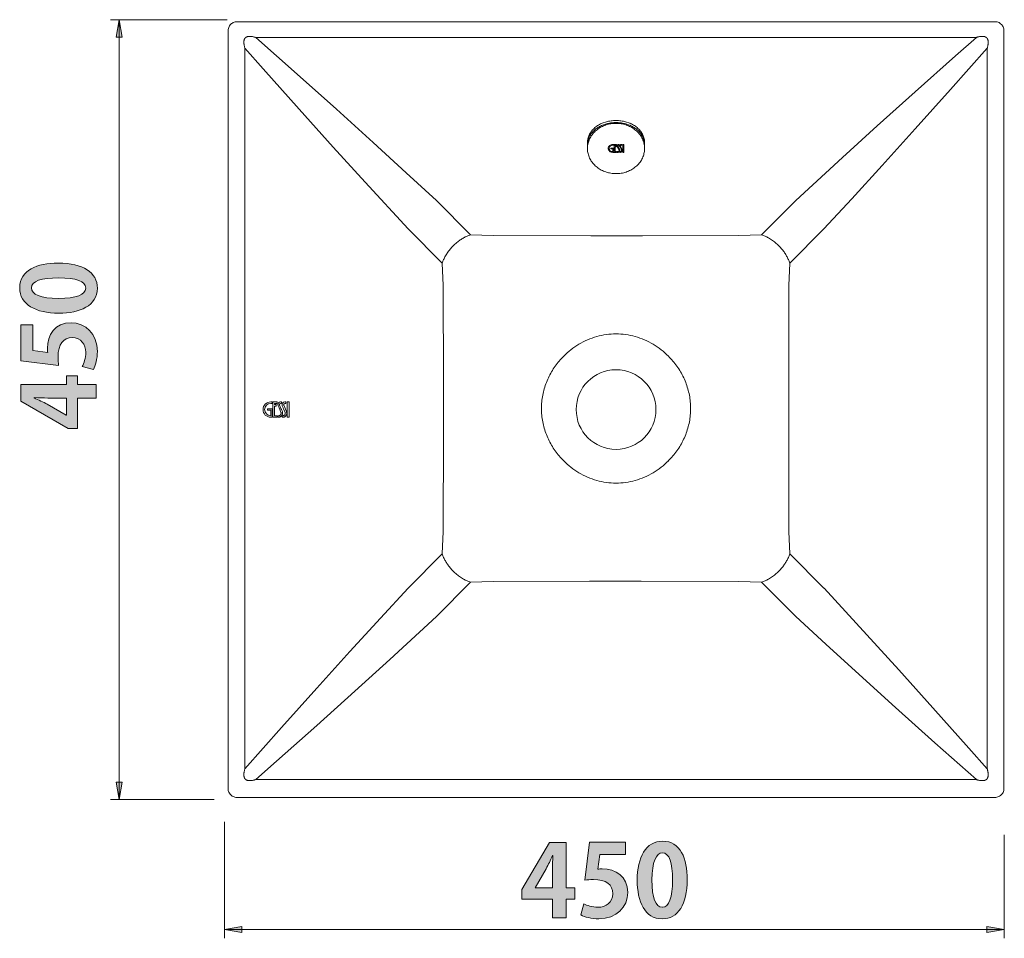
# Model space of a CAD drawing. Units: inches. Extents: x 4.6 to 53.8, y 7.8 to 60.3.
# Drawn here: x 5.6 to 30, y 7.8 to 30.6 of the extents above; entities that cross this region are included whole.
import ezdxf

# ---------------------------------------------------------------- set-up
doc = ezdxf.new("R2010")
doc.units = ezdxf.units.IN
doc.header["$MEASUREMENT"] = 0
doc.layers.add('レイヤー 1', color=7, linetype='Continuous')

# ---------------------------------------------------------------- blocks, each defined once
blk = doc.blocks.new('block 6')
at = {"layer": 'レイヤー 1'}
h = blk.add_hatch(color=7, dxfattribs=at)
h.dxf.hatch_style = 2
edge = h.paths.add_edge_path()
edge.add_spline(control_points=[(6.585, 23.281), (6.017, 23.281), (5.616, 23.491), (5.616, 23.911), (5.616, 24.351), (6.051, 24.522), (6.57, 24.522), (7.188, 24.522), (7.541, 24.292), (7.541, 23.899), (7.541, 23.464), (7.106, 23.281), (6.585, 23.281)], knot_values=[0, 0, 0, 0, 1, 1, 1, 2, 2, 2, 3, 3, 3, 4, 4, 4, 4], degree=3, periodic=1)
edge = h.paths.add_edge_path()
edge.add_spline(control_points=[(7.252, 23.904), (7.252, 24.072), (7.015, 24.156), (6.578, 24.156), (6.155, 24.156), (5.905, 24.08), (5.905, 23.906), (5.905, 23.748), (6.133, 23.647), (6.578, 23.647), (7.02, 23.647), (7.252, 23.738), (7.252, 23.901), (7.252, 23.901), (7.252, 23.904), (7.252, 23.904)], knot_values=[0, 0, 0, 0, 1, 1, 1, 2, 2, 2, 3, 3, 3, 4, 4, 4, 5, 5, 5, 5], degree=3, periodic=1)
h = blk.add_hatch(color=7, dxfattribs=at)
h.dxf.hatch_style = 2
edge = h.paths.add_edge_path()
edge.add_spline(control_points=[(5.644, 22.993), (5.644, 22.993), (5.945, 22.993), (5.945, 22.993), (5.945, 22.993), (5.945, 22.358), (5.945, 22.358), (5.945, 22.358), (6.311, 22.309), (6.311, 22.309), (6.306, 22.343), (6.303, 22.373), (6.303, 22.412), (6.303, 22.739), (6.486, 23.045), (6.889, 23.045), (7.247, 23.045), (7.541, 22.771), (7.541, 22.331), (7.541, 22.145), (7.494, 21.978), (7.445, 21.886), (7.445, 21.886), (7.168, 21.958), (7.168, 21.958), (7.207, 22.032), (7.255, 22.168), (7.255, 22.311), (7.255, 22.501), (7.133, 22.677), (6.918, 22.677), (6.694, 22.677), (6.568, 22.511), (6.568, 22.195), (6.568, 22.111), (6.573, 22.047), (6.58, 21.985), (6.58, 21.985), (5.644, 22.099), (5.644, 22.099), (5.644, 22.099), (5.644, 22.993), (5.644, 22.993)], knot_values=[0, 0, 0, 0, 1, 1, 1, 2, 2, 2, 3, 3, 3, 4, 4, 4, 5, 5, 5, 6, 6, 6, 7, 7, 7, 8, 8, 8, 9, 9, 9, 10, 10, 10, 11, 11, 11, 12, 12, 12, 13, 13, 13, 14, 14, 14, 14], degree=3, periodic=1)
h = blk.add_hatch(color=7, dxfattribs=at)
h.dxf.hatch_style = 2
h.paths.add_polyline_path([(7.514, 21.516), (7.514, 21.178), (7.052, 21.178), (7.052, 20.424), (6.815, 20.424), (5.646, 21.104), (5.646, 21.516), (6.775, 21.516), (6.775, 21.731), (7.052, 21.731), (7.052, 21.516)])
edge = h.paths.add_edge_path()
edge.add_spline(control_points=[(6.775, 20.75), (6.775, 20.75), (6.775, 21.178), (6.775, 21.178), (6.775, 21.178), (6.311, 21.178), (6.311, 21.178), (6.202, 21.178), (6.083, 21.185), (5.972, 21.193), (5.972, 21.193), (5.972, 21.183), (5.972, 21.183), (6.091, 21.126), (6.194, 21.081), (6.301, 21.025), (6.301, 21.025), (6.77, 20.75), (6.77, 20.75), (6.77, 20.75), (6.775, 20.75), (6.775, 20.75)], knot_values=[0, 0, 0, 0, 1, 1, 1, 2, 2, 2, 3, 3, 3, 4, 4, 4, 5, 5, 5, 6, 6, 6, 7, 7, 7, 7], degree=3, periodic=1)
at = {"layer": 'レイヤー 1', "lineweight": 0}
blk.add_lwpolyline([(7.514, 21.516), (7.514, 21.178), (7.052, 21.178), (7.052, 20.424), (6.815, 20.424), (5.646, 21.104), (5.646, 21.516), (6.775, 21.516), (6.775, 21.731), (7.052, 21.731), (7.052, 21.516), (7.514, 21.516)], dxfattribs=at)
for points, knots in [([(6.585, 23.281), (6.017, 23.281), (5.616, 23.491), (5.616, 23.911), (5.616, 24.351), (6.051, 24.522), (6.57, 24.522), (7.188, 24.522), (7.541, 24.292), (7.541, 23.899), (7.541, 23.464), (7.106, 23.281), (6.585, 23.281)], [0, 0, 0, 0, 1, 1, 1, 2, 2, 2, 3, 3, 3, 4, 4, 4, 4]), ([(7.252, 23.904), (7.252, 24.072), (7.015, 24.156), (6.578, 24.156), (6.155, 24.156), (5.905, 24.08), (5.905, 23.906), (5.905, 23.748), (6.133, 23.647), (6.578, 23.647), (7.02, 23.647), (7.252, 23.738), (7.252, 23.901), (7.252, 23.901), (7.252, 23.904), (7.252, 23.904)], [0, 0, 0, 0, 1, 1, 1, 2, 2, 2, 3, 3, 3, 4, 4, 4, 5, 5, 5, 5]), ([(5.644, 22.993), (5.644, 22.993), (5.945, 22.993), (5.945, 22.993), (5.945, 22.993), (5.945, 22.358), (5.945, 22.358), (5.945, 22.358), (6.311, 22.309), (6.311, 22.309), (6.306, 22.343), (6.303, 22.373), (6.303, 22.412), (6.303, 22.739), (6.486, 23.045), (6.889, 23.045), (7.247, 23.045), (7.541, 22.771), (7.541, 22.331), (7.541, 22.145), (7.494, 21.978), (7.445, 21.886), (7.445, 21.886), (7.168, 21.958), (7.168, 21.958), (7.207, 22.032), (7.255, 22.168), (7.255, 22.311), (7.255, 22.501), (7.133, 22.677), (6.918, 22.677), (6.694, 22.677), (6.568, 22.511), (6.568, 22.195), (6.568, 22.111), (6.573, 22.047), (6.58, 21.985), (6.58, 21.985), (5.644, 22.099), (5.644, 22.099), (5.644, 22.099), (5.644, 22.993), (5.644, 22.993)], [0, 0, 0, 0, 1, 1, 1, 2, 2, 2, 3, 3, 3, 4, 4, 4, 5, 5, 5, 6, 6, 6, 7, 7, 7, 8, 8, 8, 9, 9, 9, 10, 10, 10, 11, 11, 11, 12, 12, 12, 13, 13, 13, 14, 14, 14, 14]), ([(6.775, 20.75), (6.775, 20.75), (6.775, 21.178), (6.775, 21.178), (6.775, 21.178), (6.311, 21.178), (6.311, 21.178), (6.202, 21.178), (6.083, 21.185), (5.972, 21.193), (5.972, 21.193), (5.972, 21.183), (5.972, 21.183), (6.091, 21.126), (6.194, 21.081), (6.301, 21.025), (6.301, 21.025), (6.77, 20.75), (6.77, 20.75), (6.77, 20.75), (6.775, 20.75), (6.775, 20.75)], [0, 0, 0, 0, 1, 1, 1, 2, 2, 2, 3, 3, 3, 4, 4, 4, 5, 5, 5, 6, 6, 6, 7, 7, 7, 7])]:
    blk.add_open_spline(points, degree=3, knots=knots, dxfattribs=at)
blk = doc.blocks.new('block 7')
at = {"layer": 'レイヤー 1'}
h = blk.add_hatch(color=7, dxfattribs=at)
h.dxf.hatch_style = 2
h.paths.add_polyline_path([(19.154, 8.299), (18.815, 8.299), (18.815, 8.761), (18.061, 8.761), (18.061, 8.998), (18.741, 10.167), (19.154, 10.167), (19.154, 9.038), (19.369, 9.038), (19.369, 8.761), (19.154, 8.761)])
edge = h.paths.add_edge_path()
edge.add_spline(control_points=[(18.387, 9.038), (18.387, 9.038), (18.815, 9.038), (18.815, 9.038), (18.815, 9.038), (18.815, 9.502), (18.815, 9.502), (18.815, 9.611), (18.822, 9.729), (18.83, 9.841), (18.83, 9.841), (18.82, 9.841), (18.82, 9.841), (18.763, 9.722), (18.718, 9.618), (18.662, 9.512), (18.662, 9.512), (18.387, 9.042), (18.387, 9.042), (18.387, 9.042), (18.387, 9.038), (18.387, 9.038)], knot_values=[0, 0, 0, 0, 1, 1, 1, 2, 2, 2, 3, 3, 3, 4, 4, 4, 5, 5, 5, 6, 6, 6, 7, 7, 7, 7], degree=3, periodic=1)
h = blk.add_hatch(color=7, dxfattribs=at)
h.dxf.hatch_style = 2
edge = h.paths.add_edge_path()
edge.add_spline(control_points=[(20.63, 10.169), (20.63, 10.169), (20.63, 9.868), (20.63, 9.868), (20.63, 9.868), (19.995, 9.868), (19.995, 9.868), (19.995, 9.868), (19.946, 9.502), (19.946, 9.502), (19.98, 9.507), (20.01, 9.51), (20.05, 9.51), (20.376, 9.51), (20.682, 9.327), (20.682, 8.924), (20.682, 8.566), (20.408, 8.272), (19.968, 8.272), (19.783, 8.272), (19.615, 8.319), (19.523, 8.368), (19.523, 8.368), (19.595, 8.644), (19.595, 8.644), (19.669, 8.605), (19.805, 8.558), (19.948, 8.558), (20.138, 8.558), (20.314, 8.679), (20.314, 8.894), (20.314, 9.119), (20.148, 9.245), (19.832, 9.245), (19.748, 9.245), (19.684, 9.24), (19.622, 9.233), (19.622, 9.233), (19.736, 10.169), (19.736, 10.169), (19.736, 10.169), (20.63, 10.169), (20.63, 10.169)], knot_values=[0, 0, 0, 0, 1, 1, 1, 2, 2, 2, 3, 3, 3, 4, 4, 4, 5, 5, 5, 6, 6, 6, 7, 7, 7, 8, 8, 8, 9, 9, 9, 10, 10, 10, 11, 11, 11, 12, 12, 12, 13, 13, 13, 14, 14, 14, 14], degree=3, periodic=1)
h = blk.add_hatch(color=7, dxfattribs=at)
h.dxf.hatch_style = 2
edge = h.paths.add_edge_path()
edge.add_spline(control_points=[(20.918, 9.228), (20.918, 9.796), (21.129, 10.196), (21.549, 10.196), (21.988, 10.196), (22.159, 9.761), (22.159, 9.243), (22.159, 8.625), (21.929, 8.272), (21.536, 8.272), (21.101, 8.272), (20.918, 8.706), (20.918, 9.228)], knot_values=[0, 0, 0, 0, 1, 1, 1, 2, 2, 2, 3, 3, 3, 4, 4, 4, 4], degree=3, periodic=1)
edge = h.paths.add_edge_path()
edge.add_spline(control_points=[(21.541, 8.56), (21.709, 8.56), (21.793, 8.798), (21.793, 9.235), (21.793, 9.658), (21.717, 9.907), (21.543, 9.907), (21.386, 9.907), (21.284, 9.68), (21.284, 9.235), (21.284, 8.793), (21.376, 8.56), (21.539, 8.56), (21.539, 8.56), (21.541, 8.56), (21.541, 8.56)], knot_values=[0, 0, 0, 0, 1, 1, 1, 2, 2, 2, 3, 3, 3, 4, 4, 4, 5, 5, 5, 5], degree=3, periodic=1)
at = {"layer": 'レイヤー 1', "lineweight": 0}
blk.add_lwpolyline([(19.154, 8.299), (18.815, 8.299), (18.815, 8.761), (18.061, 8.761), (18.061, 8.998), (18.741, 10.167), (19.154, 10.167), (19.154, 9.038), (19.369, 9.038), (19.369, 8.761), (19.154, 8.761), (19.154, 8.299)], dxfattribs=at)
for points, knots in [([(20.63, 10.169), (20.63, 10.169), (20.63, 9.868), (20.63, 9.868), (20.63, 9.868), (19.995, 9.868), (19.995, 9.868), (19.995, 9.868), (19.946, 9.502), (19.946, 9.502), (19.98, 9.507), (20.01, 9.51), (20.05, 9.51), (20.376, 9.51), (20.682, 9.327), (20.682, 8.924), (20.682, 8.566), (20.408, 8.272), (19.968, 8.272), (19.783, 8.272), (19.615, 8.319), (19.523, 8.368), (19.523, 8.368), (19.595, 8.644), (19.595, 8.644), (19.669, 8.605), (19.805, 8.558), (19.948, 8.558), (20.138, 8.558), (20.314, 8.679), (20.314, 8.894), (20.314, 9.119), (20.148, 9.245), (19.832, 9.245), (19.748, 9.245), (19.684, 9.24), (19.622, 9.233), (19.622, 9.233), (19.736, 10.169), (19.736, 10.169), (19.736, 10.169), (20.63, 10.169), (20.63, 10.169)], [0, 0, 0, 0, 1, 1, 1, 2, 2, 2, 3, 3, 3, 4, 4, 4, 5, 5, 5, 6, 6, 6, 7, 7, 7, 8, 8, 8, 9, 9, 9, 10, 10, 10, 11, 11, 11, 12, 12, 12, 13, 13, 13, 14, 14, 14, 14]), ([(20.918, 9.228), (20.918, 9.796), (21.129, 10.196), (21.549, 10.196), (21.988, 10.196), (22.159, 9.761), (22.159, 9.243), (22.159, 8.625), (21.929, 8.272), (21.536, 8.272), (21.101, 8.272), (20.918, 8.706), (20.918, 9.228)], [0, 0, 0, 0, 1, 1, 1, 2, 2, 2, 3, 3, 3, 4, 4, 4, 4]), ([(18.387, 9.038), (18.387, 9.038), (18.815, 9.038), (18.815, 9.038), (18.815, 9.038), (18.815, 9.502), (18.815, 9.502), (18.815, 9.611), (18.822, 9.729), (18.83, 9.841), (18.83, 9.841), (18.82, 9.841), (18.82, 9.841), (18.763, 9.722), (18.718, 9.618), (18.662, 9.512), (18.662, 9.512), (18.387, 9.042), (18.387, 9.042), (18.387, 9.042), (18.387, 9.038), (18.387, 9.038)], [0, 0, 0, 0, 1, 1, 1, 2, 2, 2, 3, 3, 3, 4, 4, 4, 5, 5, 5, 6, 6, 6, 7, 7, 7, 7]), ([(21.541, 8.56), (21.709, 8.56), (21.793, 8.798), (21.793, 9.235), (21.793, 9.658), (21.717, 9.907), (21.543, 9.907), (21.386, 9.907), (21.284, 9.68), (21.284, 9.235), (21.284, 8.793), (21.376, 8.56), (21.539, 8.56), (21.539, 8.56), (21.541, 8.56), (21.541, 8.56)], [0, 0, 0, 0, 1, 1, 1, 2, 2, 2, 3, 3, 3, 4, 4, 4, 5, 5, 5, 5])]:
    blk.add_open_spline(points, degree=3, knots=knots, dxfattribs=at)

msp = doc.modelspace()

# ---------------------------------------------------------------- hatches: boundary and pattern name
at = {"layer": 'レイヤー 1'}
h = msp.add_hatch(color=7, dxfattribs=at)
h.dxf.hatch_style = 2
h.paths.add_polyline_path([(8.084, 30.555), (8.159, 30.125), (8.009, 30.125)])
h = msp.add_hatch(color=7, dxfattribs=at)
h.dxf.hatch_style = 2
h.paths.add_polyline_path([(8.084, 11.231), (8.009, 11.66), (8.159, 11.66)])
h = msp.add_hatch(color=7, dxfattribs=at)
h.dxf.hatch_style = 2
h.paths.add_polyline_path([(10.69, 8.004), (11.12, 8.079), (11.12, 7.929)])
h = msp.add_hatch(color=7, dxfattribs=at)
h.dxf.hatch_style = 2
h.paths.add_polyline_path([(30.014, 8.004), (29.585, 7.929), (29.585, 8.079)])

# ---------------------------------------------------------------- linework, layer by layer
at = {"layer": 'レイヤー 1', "color": 7, "lineweight": 18}
for points in [[(10.759, 30.555), (7.869, 30.555)], [(8.084, 30.555), (8.159, 30.125), (8.009, 30.125), (8.084, 30.555)], [(8.084, 30.555), (8.084, 30.555)], [(8.084, 11.231), (8.084, 30.555)], [(11.001, 30.504), (10.98, 30.503), (10.956, 30.499), (10.932, 30.493), (10.909, 30.484), (10.887, 30.472), (10.867, 30.458), (10.848, 30.442), (10.831, 30.424), (10.817, 30.404), (10.804, 30.382), (10.795, 30.359), (10.787, 30.335), (10.783, 30.31), (10.782, 30.285)], [(29.785, 30.504), (11.001, 30.504)], [(30.005, 30.285), (30.004, 30.305), (30, 30.33), (29.994, 30.353), (29.985, 30.376), (29.973, 30.399), (29.959, 30.418), (29.943, 30.437), (29.924, 30.454), (29.904, 30.469), (29.883, 30.481), (29.86, 30.491), (29.836, 30.498), (29.811, 30.502), (29.785, 30.504)], [(10.782, 30.285), (10.782, 11.5)], [(30.005, 11.5), (30.005, 30.285)], [(11.196, 29.848), (11.193, 29.861), (11.189, 29.873), (11.186, 29.886), (11.183, 29.899), (11.181, 29.912), (11.178, 29.925), (11.177, 29.934), (11.175, 29.944), (11.174, 29.953), (11.173, 29.963), (11.172, 29.973), (11.172, 29.982), (11.171, 29.992), (11.171, 29.999), (11.171, 30.006), (11.172, 30.013), (11.172, 30.021), (11.173, 30.027), (11.174, 30.034), (11.176, 30.041), (11.177, 30.048), (11.179, 30.054), (11.18, 30.06), (11.182, 30.065), (11.184, 30.07), (11.187, 30.076), (11.19, 30.081), (11.192, 30.086), (11.195, 30.09), (11.199, 30.094), (11.202, 30.098), (11.205, 30.103), (11.209, 30.106), (11.213, 30.11), (11.217, 30.113), (11.221, 30.116), (11.225, 30.119), (11.23, 30.122), (11.235, 30.124), (11.24, 30.127), (11.245, 30.129), (11.251, 30.131), (11.256, 30.133), (11.262, 30.134), (11.267, 30.136), (11.274, 30.137), (11.281, 30.138), (11.288, 30.139), (11.295, 30.14), (11.302, 30.14), (11.309, 30.14), (11.316, 30.14), (11.323, 30.14), (11.333, 30.14), (11.342, 30.14), (11.352, 30.138), (11.361, 30.138), (11.37, 30.136), (11.38, 30.135), (11.389, 30.134), (11.402, 30.131), (11.414, 30.128), (11.427, 30.125), (11.439, 30.123), (11.452, 30.119), (11.464, 30.116)], [(12.491, 29.206), (11.464, 30.116)], [(11.464, 30.116), (29.323, 30.116)], [(27.808, 28.77), (28.809, 29.662), (29.323, 30.116)], [(29.323, 30.116), (29.335, 30.119), (29.348, 30.123), (29.361, 30.126), (29.374, 30.129), (29.386, 30.131), (29.399, 30.134), (29.409, 30.135), (29.419, 30.137), (29.428, 30.138), (29.438, 30.139), (29.447, 30.14), (29.457, 30.14), (29.466, 30.14), (29.474, 30.14), (29.481, 30.14), (29.488, 30.14), (29.495, 30.14), (29.502, 30.139), (29.509, 30.138), (29.516, 30.136), (29.523, 30.135), (29.528, 30.134), (29.534, 30.132), (29.539, 30.13), (29.545, 30.127), (29.55, 30.125), (29.555, 30.123), (29.56, 30.12), (29.565, 30.117), (29.569, 30.114), (29.573, 30.11), (29.577, 30.107), (29.581, 30.103), (29.584, 30.099), (29.587, 30.096), (29.59, 30.091), (29.594, 30.087), (29.596, 30.082), (29.599, 30.077), (29.602, 30.072), (29.604, 30.067), (29.606, 30.061), (29.607, 30.056), (29.609, 30.05), (29.61, 30.045), (29.612, 30.038), (29.613, 30.031), (29.614, 30.024), (29.614, 30.017), (29.615, 30.01), (29.615, 30.003), (29.615, 29.996), (29.615, 29.989), (29.615, 29.979), (29.614, 29.97), (29.613, 29.96), (29.612, 29.951), (29.611, 29.942), (29.609, 29.932), (29.608, 29.923), (29.606, 29.91), (29.603, 29.898), (29.6, 29.885), (29.597, 29.873), (29.594, 29.86), (29.59, 29.848)], [(11.196, 11.989), (11.196, 29.848)], [(15.24, 25.371), (14.175, 26.528), (13.388, 27.393), (12.542, 28.333), (11.65, 29.334), (11.196, 29.848)], [(28.681, 28.822), (29.59, 29.848)], [(29.59, 29.848), (29.59, 11.989)], [(13.466, 28.333), (12.491, 29.206)], [(27.807, 27.846), (28.681, 28.822)], [(26.867, 27.924), (27.808, 28.77)], [(14.372, 27.513), (13.466, 28.333)], [(20.026, 27.978), (20.012, 27.971), (19.986, 27.958), (19.962, 27.944), (19.937, 27.929), (19.914, 27.913), (19.892, 27.897), (19.87, 27.88), (19.85, 27.862), (19.831, 27.843), (19.812, 27.824), (19.795, 27.804), (19.779, 27.784), (19.765, 27.763), (19.751, 27.742), (19.738, 27.72), (19.727, 27.698), (19.717, 27.675), (19.709, 27.652), (19.701, 27.63), (19.695, 27.606), (19.691, 27.583), (19.687, 27.559), (19.685, 27.535), (19.685, 27.512)], [(20.393, 27.986), (20.361, 27.985), (20.329, 27.983), (20.297, 27.98), (20.266, 27.976), (20.235, 27.97), (20.204, 27.963), (20.173, 27.955), (20.143, 27.946), (20.113, 27.935), (20.084, 27.923), (20.055, 27.91), (20.027, 27.896), (20.001, 27.882), (19.974, 27.865), (19.948, 27.848), (19.924, 27.829), (19.9, 27.81), (19.878, 27.79), (19.856, 27.769), (19.835, 27.747), (19.816, 27.724), (19.798, 27.701), (19.781, 27.676), (19.765, 27.651), (19.751, 27.626), (19.738, 27.6), (19.726, 27.573), (19.716, 27.546), (19.707, 27.518), (19.7, 27.491), (19.694, 27.463), (19.689, 27.434), (19.688, 27.418)], [(19.719, 27.628), (19.727, 27.648), (19.737, 27.667), (19.748, 27.686), (19.759, 27.705), (19.772, 27.723), (19.785, 27.741), (19.8, 27.759), (19.815, 27.776), (19.831, 27.793), (19.848, 27.808), (19.866, 27.825), (19.884, 27.839), (19.903, 27.854), (19.923, 27.868), (19.944, 27.882), (19.965, 27.894), (19.987, 27.907), (20.009, 27.918), (20.032, 27.929), (20.056, 27.939), (20.08, 27.949), (20.104, 27.958), (20.129, 27.966), (20.154, 27.973), (20.18, 27.979), (20.206, 27.986), (20.232, 27.99), (20.259, 27.995), (20.285, 27.999), (20.312, 28.001), (20.339, 28.003), (20.366, 28.005), (20.393, 28.005)], [(20.053, 27.989), (20.026, 27.978)], [(20.155, 28.025), (20.053, 27.989)], [(20.194, 28.034), (20.155, 28.024)], [(20.21, 28.038), (20.194, 28.034)], [(20.393, 28.056), (20.362, 28.056), (20.331, 28.054), (20.301, 28.051), (20.27, 28.048), (20.24, 28.043), (20.21, 28.038)], [(20.592, 28.034), (20.577, 28.038), (20.547, 28.043), (20.516, 28.048), (20.486, 28.051), (20.455, 28.054), (20.424, 28.056), (20.393, 28.056)], [(21.068, 27.628), (21.059, 27.647), (21.049, 27.667), (21.038, 27.685), (21.027, 27.704), (21.014, 27.723), (21.001, 27.741), (20.986, 27.759), (20.971, 27.775), (20.955, 27.792), (20.938, 27.808), (20.921, 27.824), (20.902, 27.839), (20.883, 27.854), (20.863, 27.868), (20.842, 27.882), (20.821, 27.894), (20.799, 27.906), (20.777, 27.918), (20.754, 27.929), (20.731, 27.939), (20.706, 27.949), (20.682, 27.957), (20.657, 27.966), (20.632, 27.972), (20.606, 27.979), (20.58, 27.985), (20.554, 27.99), (20.527, 27.995), (20.501, 27.998), (20.474, 28.001), (20.447, 28.003), (20.42, 28.004), (20.393, 28.005)], [(21.098, 27.418), (21.097, 27.434), (21.092, 27.463), (21.086, 27.491), (21.079, 27.518), (21.07, 27.546), (21.06, 27.573), (21.048, 27.6), (21.035, 27.626), (21.021, 27.651), (21.005, 27.676), (20.988, 27.701), (20.97, 27.724), (20.951, 27.747), (20.93, 27.769), (20.908, 27.79), (20.886, 27.81), (20.862, 27.829), (20.838, 27.848), (20.812, 27.865), (20.786, 27.882), (20.759, 27.896), (20.731, 27.91), (20.702, 27.923), (20.673, 27.935), (20.644, 27.946), (20.613, 27.955), (20.582, 27.963), (20.552, 27.97), (20.52, 27.976), (20.489, 27.98), (20.457, 27.983), (20.425, 27.985), (20.393, 27.986)], [(20.631, 28.024), (20.592, 28.034)], [(20.733, 27.989), (20.631, 28.024)], [(20.76, 27.977), (20.733, 27.989)], [(21.102, 27.512), (21.101, 27.535), (21.099, 27.559), (21.096, 27.582), (21.091, 27.606), (21.085, 27.629), (21.077, 27.652), (21.069, 27.675), (21.059, 27.698), (21.048, 27.72), (21.035, 27.741), (21.022, 27.763), (21.007, 27.784), (20.991, 27.804), (20.974, 27.824), (20.955, 27.843), (20.936, 27.862), (20.916, 27.879), (20.894, 27.896), (20.872, 27.913), (20.849, 27.929), (20.825, 27.944), (20.8, 27.958), (20.774, 27.971), (20.76, 27.977)], [(26.002, 27.137), (26.867, 27.924)], [(26.988, 26.94), (27.807, 27.846)], [(19.72, 27.614), (19.711, 27.587), (19.703, 27.56), (19.696, 27.532), (19.691, 27.504), (19.688, 27.476), (19.685, 27.448), (19.685, 27.419)], [(19.72, 27.614), (19.719, 27.628)], [(21.068, 27.628), (21.066, 27.614)], [(21.102, 27.419), (21.101, 27.448), (21.098, 27.476), (21.095, 27.504), (21.09, 27.532), (21.083, 27.559), (21.076, 27.587), (21.066, 27.614)], [(15.942, 26.072), (15.197, 26.759), (14.372, 27.513)], [(19.685, 27.512), (19.685, 27.467)], [(19.685, 27.467), (19.685, 27.444)], [(19.688, 27.419), (19.685, 27.363)], [(19.685, 27.419), (19.685, 27.363)], [(19.685, 27.363), (19.685, 27.349), (19.686, 27.32), (19.689, 27.291), (19.694, 27.263), (19.7, 27.235), (19.707, 27.207), (19.716, 27.179), (19.726, 27.152), (19.738, 27.126), (19.751, 27.1), (19.765, 27.074), (19.781, 27.049), (19.798, 27.025), (19.816, 27.001), (19.835, 26.979), (19.856, 26.957), (19.878, 26.935), (19.9, 26.915), (19.924, 26.896), (19.948, 26.878), (19.974, 26.86), (20.001, 26.844), (20.027, 26.829), (20.055, 26.815), (20.084, 26.802), (20.113, 26.79), (20.143, 26.78), (20.173, 26.77), (20.204, 26.763), (20.235, 26.756), (20.266, 26.75), (20.297, 26.746), (20.329, 26.743), (20.361, 26.741), (20.393, 26.74)], [(20.314, 27.463), (20.292, 27.461), (20.27, 27.456), (20.251, 27.446), (20.233, 27.434), (20.219, 27.419), (20.209, 27.403), (20.202, 27.384), (20.2, 27.364), (20.202, 27.345), (20.209, 27.327), (20.219, 27.31), (20.233, 27.294), (20.25, 27.282), (20.27, 27.273), (20.291, 27.268), (20.314, 27.266)], [(20.314, 27.444), (20.296, 27.443), (20.279, 27.438), (20.263, 27.431), (20.249, 27.421), (20.237, 27.409), (20.229, 27.395), (20.224, 27.38), (20.222, 27.364), (20.224, 27.349), (20.229, 27.334), (20.237, 27.32), (20.249, 27.308), (20.263, 27.298), (20.278, 27.291), (20.296, 27.286), (20.314, 27.285)], [(20.336, 27.374), (20.268, 27.374)], [(20.268, 27.373), (20.268, 27.355)], [(20.268, 27.355), (20.314, 27.355)], [(20.336, 27.463), (20.314, 27.463)], [(20.314, 27.444), (20.336, 27.444)], [(20.314, 27.355), (20.314, 27.284)], [(20.336, 27.444), (20.336, 27.463)], [(20.336, 27.265), (20.336, 27.373)], [(20.345, 27.463), (20.345, 27.265)], [(20.408, 27.463), (20.345, 27.463)], [(20.371, 27.429), (20.371, 27.444)], [(20.371, 27.444), (20.408, 27.444)], [(20.393, 27.429), (20.371, 27.429)], [(20.371, 27.284), (20.371, 27.406)], [(20.371, 27.406), (20.393, 27.406)], [(20.393, 27.406), (20.393, 27.429)], [(20.393, 26.739), (20.425, 26.74), (20.457, 26.742), (20.489, 26.745), (20.52, 26.75), (20.552, 26.755), (20.583, 26.763), (20.613, 26.77), (20.644, 26.779), (20.673, 26.79), (20.702, 26.802), (20.731, 26.815), (20.759, 26.829), (20.786, 26.844), (20.812, 26.86), (20.838, 26.877), (20.862, 26.896), (20.886, 26.915), (20.908, 26.935), (20.93, 26.956), (20.951, 26.978), (20.97, 27.001), (20.988, 27.024), (21.005, 27.049), (21.021, 27.074), (21.035, 27.099), (21.048, 27.125), (21.06, 27.152), (21.07, 27.179), (21.079, 27.207), (21.086, 27.235), (21.092, 27.263), (21.097, 27.291), (21.1, 27.32), (21.102, 27.348), (21.102, 27.362)], [(20.408, 27.444), (20.408, 27.463)], [(20.459, 27.462), (20.456, 27.462), (20.455, 27.462), (20.453, 27.462), (20.452, 27.461), (20.451, 27.461), (20.449, 27.461), (20.448, 27.46), (20.447, 27.459), (20.445, 27.459), (20.444, 27.459), (20.443, 27.458), (20.442, 27.458), (20.44, 27.457), (20.439, 27.456), (20.438, 27.456), (20.437, 27.455), (20.436, 27.454), (20.435, 27.453), (20.434, 27.453), (20.433, 27.452), (20.432, 27.451), (20.431, 27.45), (20.43, 27.449), (20.429, 27.448), (20.428, 27.447), (20.427, 27.446), (20.426, 27.445), (20.426, 27.444), (20.425, 27.443), (20.424, 27.442), (20.424, 27.441), (20.423, 27.44), (20.423, 27.438), (20.422, 27.437), (20.422, 27.436), (20.422, 27.435), (20.421, 27.434), (20.421, 27.433), (20.421, 27.431), (20.421, 27.43), (20.421, 27.429), (20.42, 27.428), (20.42, 27.425), (20.42, 27.424), (20.421, 27.423), (20.421, 27.422), (20.421, 27.42), (20.422, 27.418), (20.422, 27.417), (20.422, 27.416), (20.423, 27.414), (20.423, 27.413), (20.424, 27.412)], [(20.424, 27.412), (20.467, 27.33)], [(20.467, 27.33), (20.467, 27.329), (20.468, 27.329), (20.468, 27.328), (20.468, 27.327), (20.468, 27.326), (20.469, 27.325), (20.469, 27.324), (20.469, 27.323), (20.469, 27.322), (20.469, 27.322), (20.469, 27.32), (20.469, 27.319), (20.469, 27.318), (20.469, 27.315), (20.469, 27.315), (20.469, 27.313), (20.469, 27.312), (20.468, 27.311), (20.468, 27.31), (20.468, 27.309), (20.467, 27.308), (20.467, 27.307), (20.466, 27.306), (20.466, 27.305), (20.465, 27.304), (20.465, 27.303), (20.464, 27.302), (20.464, 27.301), (20.463, 27.3), (20.462, 27.299), (20.461, 27.298), (20.46, 27.297), (20.46, 27.297), (20.459, 27.296), (20.458, 27.295), (20.457, 27.294), (20.456, 27.293), (20.455, 27.293), (20.454, 27.292), (20.453, 27.291), (20.451, 27.29), (20.45, 27.289), (20.448, 27.289), (20.448, 27.289), (20.446, 27.288), (20.445, 27.288), (20.444, 27.287), (20.443, 27.287), (20.442, 27.287), (20.441, 27.287), (20.44, 27.286), (20.439, 27.286), (20.436, 27.286), (20.436, 27.286), (20.434, 27.286), (20.433, 27.286), (20.432, 27.286)], [(20.434, 27.267), (20.436, 27.267), (20.438, 27.267), (20.44, 27.267), (20.442, 27.267), (20.444, 27.268), (20.446, 27.268), (20.448, 27.269), (20.45, 27.269), (20.452, 27.269), (20.454, 27.27), (20.455, 27.271), (20.457, 27.272), (20.459, 27.272), (20.461, 27.273), (20.463, 27.274), (20.464, 27.275), (20.466, 27.276), (20.468, 27.277), (20.469, 27.278), (20.471, 27.28), (20.472, 27.281), (20.474, 27.282), (20.475, 27.283), (20.476, 27.284), (20.478, 27.286), (20.479, 27.287), (20.48, 27.289), (20.482, 27.29), (20.483, 27.292), (20.484, 27.293), (20.485, 27.295), (20.486, 27.297), (20.486, 27.298), (20.487, 27.3), (20.488, 27.301), (20.489, 27.303), (20.489, 27.304), (20.49, 27.306), (20.49, 27.308), (20.49, 27.31), (20.491, 27.311), (20.491, 27.313), (20.491, 27.315), (20.491, 27.317), (20.491, 27.319), (20.491, 27.32), (20.491, 27.322), (20.491, 27.324), (20.491, 27.326), (20.49, 27.327), (20.49, 27.329), (20.49, 27.33), (20.489, 27.332), (20.489, 27.333), (20.488, 27.335), (20.488, 27.336), (20.487, 27.338)], [(20.461, 27.443), (20.456, 27.443), (20.453, 27.441), (20.449, 27.44), (20.446, 27.436), (20.444, 27.433), (20.443, 27.43), (20.442, 27.426), (20.443, 27.423), (20.444, 27.419)], [(20.487, 27.338), (20.444, 27.419)], [(20.474, 27.463), (20.459, 27.462)], [(20.461, 27.443), (20.474, 27.444)], [(20.474, 27.444), (20.474, 27.463)], [(20.523, 27.462), (20.522, 27.462), (20.521, 27.462), (20.52, 27.462), (20.518, 27.462), (20.517, 27.462), (20.516, 27.462), (20.515, 27.461), (20.513, 27.461), (20.512, 27.461), (20.511, 27.46), (20.51, 27.459), (20.509, 27.459), (20.508, 27.459), (20.507, 27.458), (20.505, 27.458), (20.504, 27.458), (20.502, 27.456), (20.5, 27.456), (20.499, 27.455), (20.498, 27.454), (20.497, 27.453), (20.496, 27.452), (20.495, 27.452), (20.494, 27.451), (20.493, 27.45), (20.492, 27.449), (20.491, 27.448), (20.49, 27.447), (20.489, 27.446), (20.489, 27.445), (20.488, 27.443), (20.487, 27.443), (20.487, 27.441), (20.486, 27.44), (20.485, 27.438), (20.484, 27.437), (20.484, 27.436), (20.484, 27.434), (20.483, 27.433), (20.483, 27.432), (20.483, 27.431), (20.482, 27.43), (20.482, 27.428), (20.482, 27.427), (20.482, 27.426), (20.482, 27.424), (20.482, 27.422), (20.483, 27.421), (20.483, 27.42), (20.483, 27.419), (20.483, 27.418), (20.483, 27.417), (20.484, 27.416), (20.484, 27.415), (20.484, 27.414), (20.485, 27.413), (20.485, 27.412)], [(20.485, 27.412), (20.528, 27.33)], [(20.528, 27.33), (20.529, 27.329), (20.529, 27.328), (20.53, 27.327), (20.53, 27.326), (20.53, 27.325), (20.531, 27.324), (20.531, 27.323), (20.531, 27.321), (20.531, 27.32), (20.531, 27.318), (20.531, 27.317), (20.531, 27.315), (20.531, 27.314), (20.531, 27.313), (20.531, 27.312), (20.53, 27.311), (20.53, 27.31), (20.53, 27.309), (20.53, 27.308), (20.529, 27.307), (20.529, 27.306), (20.528, 27.304), (20.528, 27.304), (20.526, 27.302), (20.526, 27.301), (20.525, 27.3), (20.524, 27.299), (20.523, 27.298), (20.523, 27.297), (20.522, 27.297), (20.521, 27.296), (20.52, 27.295), (20.52, 27.294), (20.518, 27.293), (20.518, 27.292), (20.517, 27.292), (20.515, 27.291), (20.514, 27.291), (20.513, 27.29), (20.512, 27.289), (20.511, 27.289), (20.51, 27.289), (20.509, 27.288), (20.508, 27.288), (20.507, 27.287), (20.505, 27.287), (20.504, 27.287), (20.503, 27.286), (20.502, 27.286), (20.5, 27.286), (20.499, 27.286), (20.498, 27.286), (20.497, 27.286)], [(20.498, 27.267), (20.5, 27.267), (20.502, 27.267), (20.504, 27.267), (20.506, 27.268), (20.508, 27.268), (20.51, 27.269), (20.512, 27.269), (20.514, 27.269), (20.516, 27.27), (20.518, 27.271), (20.52, 27.271), (20.521, 27.272), (20.523, 27.273), (20.525, 27.274), (20.526, 27.275), (20.528, 27.276), (20.53, 27.277), (20.531, 27.278), (20.533, 27.279), (20.534, 27.28), (20.536, 27.281), (20.537, 27.282), (20.539, 27.284), (20.54, 27.286), (20.542, 27.288), (20.543, 27.289), (20.544, 27.291), (20.545, 27.292), (20.546, 27.294), (20.547, 27.296), (20.548, 27.297), (20.549, 27.299), (20.55, 27.3), (20.55, 27.302), (20.551, 27.304), (20.552, 27.307), (20.552, 27.309), (20.553, 27.31), (20.553, 27.312), (20.553, 27.314), (20.553, 27.315), (20.553, 27.319), (20.553, 27.321), (20.553, 27.322), (20.553, 27.324), (20.552, 27.326), (20.552, 27.328), (20.552, 27.329), (20.55, 27.333), (20.55, 27.334), (20.549, 27.336), (20.548, 27.338)], [(20.525, 27.443), (20.521, 27.443), (20.517, 27.441), (20.514, 27.44), (20.511, 27.436), (20.509, 27.433), (20.507, 27.43), (20.507, 27.426), (20.507, 27.423), (20.508, 27.419)], [(20.548, 27.338), (20.508, 27.419)], [(20.538, 27.463), (20.523, 27.462)], [(20.525, 27.443), (20.538, 27.444)], [(20.538, 27.444), (20.538, 27.463)], [(20.56, 27.463), (20.56, 27.266)], [(20.586, 27.463), (20.56, 27.463)], [(20.586, 27.266), (20.586, 27.463)], [(21.102, 27.362), (21.098, 27.418)], [(21.101, 27.444), (21.102, 27.467)], [(21.102, 27.512), (21.102, 27.467)], [(21.102, 27.419), (21.102, 27.362)], [(20.314, 27.266), (20.336, 27.266)], [(20.345, 27.266), (20.408, 27.266)], [(20.408, 27.285), (20.371, 27.285)], [(20.408, 27.265), (20.408, 27.284)], [(20.432, 27.286), (20.419, 27.285)], [(20.419, 27.284), (20.419, 27.265)], [(20.419, 27.266), (20.434, 27.267)], [(20.497, 27.286), (20.484, 27.285)], [(20.484, 27.284), (20.484, 27.265)], [(20.484, 27.266), (20.498, 27.267)], [(20.56, 27.266), (20.586, 27.266)], [(24.845, 26.072), (26.002, 27.137)], [(25.546, 25.37), (26.234, 26.116), (26.988, 26.94)], [(16.789, 25.224), (15.942, 26.072)], [(23.997, 25.224), (24.845, 26.072)], [(16.088, 24.523), (15.24, 25.371)], [(16.789, 25.224), (16.767, 25.216), (16.745, 25.208), (16.723, 25.199), (16.701, 25.19), (16.68, 25.18), (16.659, 25.17), (16.638, 25.159), (16.616, 25.147), (16.595, 25.134), (16.574, 25.122), (16.554, 25.109), (16.533, 25.095), (16.513, 25.081), (16.493, 25.067), (16.47, 25.049), (16.447, 25.031), (16.424, 25.012), (16.402, 24.992), (16.381, 24.972), (16.36, 24.952), (16.34, 24.931), (16.32, 24.91), (16.3, 24.888), (16.281, 24.865), (16.263, 24.842), (16.246, 24.819), (16.229, 24.796), (16.212, 24.772), (16.197, 24.749), (16.182, 24.724), (16.167, 24.699), (16.154, 24.674), (16.143, 24.653), (16.132, 24.632), (16.122, 24.611), (16.113, 24.589), (16.104, 24.567), (16.096, 24.545), (16.088, 24.523)], [(23.997, 25.224), (23.44, 25.204), (21.053, 25.196), (19.769, 25.196), (17.347, 25.204), (16.79, 25.224)], [(24.698, 24.523), (24.691, 24.545), (24.682, 24.567), (24.674, 24.589), (24.664, 24.611), (24.654, 24.632), (24.644, 24.653), (24.633, 24.674), (24.621, 24.695), (24.609, 24.717), (24.597, 24.738), (24.583, 24.759), (24.57, 24.779), (24.556, 24.799), (24.541, 24.819), (24.523, 24.842), (24.505, 24.865), (24.486, 24.888), (24.467, 24.909), (24.447, 24.931), (24.427, 24.952), (24.406, 24.972), (24.384, 24.992), (24.362, 25.012), (24.34, 25.03), (24.317, 25.049), (24.294, 25.067), (24.27, 25.083), (24.247, 25.1), (24.223, 25.115), (24.199, 25.13), (24.174, 25.145), (24.149, 25.159), (24.128, 25.17), (24.107, 25.18), (24.085, 25.19), (24.063, 25.199), (24.042, 25.208), (24.02, 25.216), (23.997, 25.224)], [(24.698, 24.523), (25.546, 25.37)], [(16.088, 24.523), (16.108, 23.965), (16.116, 21.578), (16.116, 20.294)], [(24.671, 21.544), (24.679, 23.965), (24.698, 24.523)], [(19.097, 22.215), (19.139, 22.257), (19.183, 22.298), (19.228, 22.337), (19.275, 22.375), (19.322, 22.411), (19.371, 22.446), (19.421, 22.479), (19.473, 22.511), (19.525, 22.541), (19.578, 22.569), (19.632, 22.596), (19.688, 22.621), (19.744, 22.644), (19.801, 22.665), (19.858, 22.684), (19.917, 22.701), (19.976, 22.717), (20.035, 22.73), (20.094, 22.741), (20.153, 22.751), (20.213, 22.758), (20.273, 22.763), (20.333, 22.766), (20.393, 22.767), (20.453, 22.766), (20.513, 22.763), (20.574, 22.758), (20.633, 22.751), (20.693, 22.741), (20.752, 22.73), (20.811, 22.717), (20.87, 22.701), (20.928, 22.684), (20.986, 22.665), (21.043, 22.644), (21.099, 22.621), (21.154, 22.596), (21.208, 22.569), (21.262, 22.541), (21.314, 22.511), (21.365, 22.479), (21.416, 22.446), (21.464, 22.411), (21.512, 22.375), (21.558, 22.337), (21.603, 22.298), (21.647, 22.257), (21.69, 22.215)], [(18.545, 20.919), (18.546, 20.96), (18.547, 21.001), (18.549, 21.042), (18.553, 21.083), (18.557, 21.124), (18.562, 21.165), (18.569, 21.206), (18.576, 21.247), (18.584, 21.288), (18.593, 21.328), (18.603, 21.369), (18.615, 21.409), (18.626, 21.449), (18.639, 21.488), (18.653, 21.528), (18.668, 21.567), (18.683, 21.605), (18.7, 21.643), (18.717, 21.681), (18.735, 21.719), (18.754, 21.756), (18.774, 21.792), (18.795, 21.828), (18.816, 21.863), (18.838, 21.898), (18.861, 21.933), (18.884, 21.967), (18.909, 22), (18.934, 22.032), (18.959, 22.064), (18.985, 22.096), (19.012, 22.126), (19.04, 22.156), (19.068, 22.186), (19.097, 22.215)], [(21.69, 22.215), (21.718, 22.186), (21.747, 22.156), (21.774, 22.126), (21.801, 22.095), (21.827, 22.064), (21.853, 22.032), (21.878, 22), (21.902, 21.967), (21.926, 21.933), (21.949, 21.898), (21.971, 21.863), (21.992, 21.828), (22.013, 21.792), (22.032, 21.756), (22.051, 21.719), (22.07, 21.681), (22.087, 21.643), (22.103, 21.605), (22.119, 21.566), (22.134, 21.528), (22.147, 21.488), (22.16, 21.448), (22.172, 21.409), (22.183, 21.369), (22.193, 21.328), (22.203, 21.288), (22.211, 21.247), (22.218, 21.206), (22.224, 21.165), (22.229, 21.124), (22.234, 21.083), (22.237, 21.042), (22.24, 21.001), (22.241, 20.96), (22.242, 20.918)], [(24.679, 17.872), (24.671, 20.26), (24.671, 21.544)], [(11.872, 21.082), (11.836, 21.082)], [(11.872, 21.045), (11.836, 21.045)], [(11.873, 21.083), (11.873, 21.045)], [(11.887, 21.083), (11.887, 20.703)], [(11.993, 21.082), (11.887, 21.082)], [(11.931, 21.045), (11.931, 21.017)], [(11.993, 21.045), (11.931, 21.045)], [(11.968, 21.016), (11.931, 21.016)], [(11.968, 21.017), (11.968, 20.973)], [(11.993, 21.083), (11.993, 21.045)], [(12.013, 21.02), (12.02, 21.043)], [(12.019, 20.985), (12.013, 21.02)], [(12.042, 20.932), (12.019, 20.985)], [(12.02, 21.043), (12.033, 21.062)], [(12.033, 21.062), (12.055, 21.077)], [(12.052, 20.999), (12.09, 20.917)], [(12.055, 21.076), (12.078, 21.082)], [(12.102, 21.082), (12.078, 21.082)], [(12.102, 21.045), (12.081, 21.045)], [(12.102, 21.083), (12.102, 21.045)], [(12.121, 20.985), (12.117, 21.019), (12.127, 21.049)], [(12.145, 20.932), (12.121, 20.985)], [(12.127, 21.049), (12.132, 21.056)], [(12.132, 21.056), (12.138, 21.062)], [(12.138, 21.062), (12.157, 21.076)], [(12.157, 21.075), (12.185, 21.082)], [(12.159, 20.999), (12.227, 20.841), (12.231, 20.83), (12.234, 20.818), (12.235, 20.806), (12.235, 20.794), (12.233, 20.783), (12.23, 20.772), (12.226, 20.761), (12.207, 20.733)], [(12.21, 21.082), (12.185, 21.082)], [(12.21, 21.045), (12.189, 21.045)], [(12.21, 21.083), (12.21, 21.045)], [(12.246, 21.083), (12.246, 20.703)], [(12.29, 21.082), (12.246, 21.082)], [(12.29, 21.083), (12.29, 20.703)], [(11.759, 20.911), (11.759, 20.874)], [(11.872, 20.911), (11.759, 20.911)], [(11.836, 20.874), (11.759, 20.874)], [(11.836, 20.874), (11.836, 20.74)], [(11.873, 20.911), (11.873, 20.703)], [(11.931, 20.973), (11.931, 20.74)], [(11.968, 20.973), (11.931, 20.973)], [(11.993, 20.74), (11.931, 20.74)], [(11.993, 20.74), (11.993, 20.703)], [(12.011, 20.74), (12.011, 20.703)], [(12.033, 20.74), (12.011, 20.74)], [(12.033, 20.739), (12.04, 20.74)], [(12.04, 20.74), (12.046, 20.741), (12.053, 20.744), (12.06, 20.746), (12.066, 20.75), (12.072, 20.754), (12.077, 20.759), (12.082, 20.765), (12.086, 20.771), (12.09, 20.777), (12.092, 20.784), (12.094, 20.791), (12.095, 20.797), (12.095, 20.804), (12.095, 20.81), (12.094, 20.816), (12.093, 20.821), (12.091, 20.827)], [(12.091, 20.827), (12.043, 20.932)], [(12.09, 20.917), (12.102, 20.891)], [(12.125, 20.768), (12.121, 20.757), (12.114, 20.747), (12.107, 20.738), (12.099, 20.729)], [(12.102, 20.891), (12.125, 20.841)], [(12.118, 20.74), (12.118, 20.703)], [(12.14, 20.74), (12.118, 20.74)], [(12.125, 20.841), (12.132, 20.802)], [(12.132, 20.802), (12.125, 20.768)], [(12.14, 20.739), (12.146, 20.74)], [(12.157, 20.906), (12.145, 20.932)], [(12.146, 20.74), (12.152, 20.742), (12.158, 20.744), (12.165, 20.746), (12.171, 20.75), (12.177, 20.755), (12.183, 20.761), (12.188, 20.767), (12.192, 20.774)], [(12.193, 20.827), (12.157, 20.906)], [(12.192, 20.775), (12.195, 20.783), (12.197, 20.792), (12.198, 20.801), (12.198, 20.81), (12.196, 20.818), (12.193, 20.827)], [(19.097, 19.623), (19.068, 19.652), (19.04, 19.681), (19.012, 19.711), (18.985, 19.742), (18.959, 19.773), (18.934, 19.805), (18.909, 19.838), (18.885, 19.871), (18.861, 19.905), (18.838, 19.939), (18.816, 19.974), (18.795, 20.01), (18.774, 20.045), (18.754, 20.081), (18.735, 20.119), (18.717, 20.156), (18.7, 20.194), (18.683, 20.232), (18.668, 20.271), (18.653, 20.31), (18.639, 20.349), (18.626, 20.389), (18.614, 20.429), (18.603, 20.469), (18.593, 20.509), (18.584, 20.55), (18.576, 20.591), (18.569, 20.632), (18.562, 20.673), (18.557, 20.713), (18.553, 20.754), (18.549, 20.795), (18.547, 20.837), (18.545, 20.878), (18.545, 20.919)], [(22.242, 20.919), (22.241, 20.878), (22.239, 20.837), (22.237, 20.795), (22.234, 20.754), (22.229, 20.713), (22.224, 20.672), (22.218, 20.632), (22.211, 20.591), (22.202, 20.55), (22.193, 20.509), (22.183, 20.469), (22.172, 20.429), (22.16, 20.389), (22.147, 20.35), (22.134, 20.31), (22.119, 20.271), (22.103, 20.232), (22.087, 20.194), (22.069, 20.157), (22.051, 20.119), (22.032, 20.082), (22.012, 20.045), (21.992, 20.01), (21.971, 19.974), (21.949, 19.94), (21.926, 19.905), (21.902, 19.871), (21.878, 19.838), (21.853, 19.805), (21.827, 19.773), (21.801, 19.742), (21.774, 19.711), (21.747, 19.681), (21.718, 19.652), (21.689, 19.623)], [(11.872, 20.703), (11.836, 20.703)], [(11.993, 20.703), (11.887, 20.703)], [(12.035, 20.703), (12.011, 20.703)], [(12.091, 20.723), (12.082, 20.717), (12.073, 20.712), (12.064, 20.708), (12.054, 20.705), (12.045, 20.704), (12.036, 20.703)], [(12.099, 20.729), (12.091, 20.723)], [(12.143, 20.703), (12.118, 20.703)], [(12.207, 20.733), (12.2, 20.726), (12.192, 20.72), (12.184, 20.715), (12.175, 20.711), (12.167, 20.707), (12.159, 20.705), (12.151, 20.704), (12.143, 20.703)], [(12.29, 20.703), (12.246, 20.703)], [(16.116, 20.294), (16.108, 17.872), (16.088, 17.315)], [(21.69, 19.623), (21.647, 19.581), (21.603, 19.54), (21.558, 19.501), (21.512, 19.463), (21.464, 19.427), (21.416, 19.392), (21.365, 19.359), (21.314, 19.327), (21.262, 19.296), (21.208, 19.268), (21.154, 19.242), (21.099, 19.217), (21.043, 19.194), (20.986, 19.173), (20.928, 19.153), (20.87, 19.136), (20.811, 19.121), (20.752, 19.108), (20.693, 19.096), (20.633, 19.087), (20.574, 19.08), (20.514, 19.074), (20.454, 19.071), (20.393, 19.071), (20.333, 19.071), (20.273, 19.074), (20.213, 19.08), (20.153, 19.087), (20.094, 19.096), (20.035, 19.108), (19.976, 19.121), (19.917, 19.136), (19.859, 19.153), (19.801, 19.173), (19.744, 19.194), (19.688, 19.217), (19.633, 19.242), (19.579, 19.268), (19.525, 19.296), (19.473, 19.327), (19.422, 19.358), (19.371, 19.392), (19.323, 19.427), (19.275, 19.463), (19.229, 19.5), (19.184, 19.54), (19.14, 19.581), (19.097, 19.623)], [(23.997, 16.614), (24.02, 16.622), (24.042, 16.629), (24.063, 16.638), (24.085, 16.648), (24.107, 16.658), (24.128, 16.668), (24.149, 16.679), (24.174, 16.693), (24.199, 16.707), (24.223, 16.723), (24.247, 16.738), (24.27, 16.754), (24.294, 16.771), (24.317, 16.789), (24.34, 16.807), (24.362, 16.826), (24.384, 16.845), (24.406, 16.865), (24.427, 16.886), (24.447, 16.906), (24.467, 16.928), (24.486, 16.95), (24.505, 16.972), (24.523, 16.995), (24.541, 17.018), (24.555, 17.038), (24.57, 17.058), (24.583, 17.079), (24.596, 17.1), (24.609, 17.121), (24.621, 17.142), (24.633, 17.163), (24.644, 17.184), (24.654, 17.205), (24.664, 17.227), (24.674, 17.249), (24.682, 17.271), (24.691, 17.293), (24.698, 17.315), (24.679, 17.872)], [(16.088, 17.315), (15.24, 16.467)], [(16.088, 17.315), (16.096, 17.292), (16.104, 17.271), (16.113, 17.249), (16.122, 17.227), (16.132, 17.205), (16.143, 17.184), (16.153, 17.163), (16.165, 17.141), (16.177, 17.121), (16.19, 17.099), (16.203, 17.079), (16.217, 17.058), (16.231, 17.038), (16.246, 17.018), (16.263, 16.995), (16.281, 16.972), (16.3, 16.95), (16.32, 16.928), (16.34, 16.906), (16.36, 16.885), (16.381, 16.865), (16.402, 16.845), (16.424, 16.826), (16.447, 16.807), (16.47, 16.789), (16.493, 16.771), (16.516, 16.754), (16.54, 16.738), (16.564, 16.722), (16.588, 16.707), (16.613, 16.693), (16.638, 16.679), (16.659, 16.668), (16.68, 16.658), (16.701, 16.648), (16.723, 16.638), (16.745, 16.629), (16.767, 16.622), (16.789, 16.614)], [(25.546, 16.467), (24.698, 17.315)], [(16.789, 16.614), (15.942, 15.765)], [(16.789, 16.614), (17.346, 16.633), (19.734, 16.641), (21.018, 16.642), (23.44, 16.633), (23.997, 16.614)], [(29.323, 11.722), (28.296, 12.631), (27.32, 13.505), (26.415, 14.324), (25.59, 15.078), (24.845, 15.766), (23.997, 16.614)], [(15.24, 16.467), (14.553, 15.722), (13.798, 14.898)], [(26.612, 15.31), (25.547, 16.467)], [(15.942, 15.765), (14.785, 14.7)], [(27.399, 14.445), (26.612, 15.31)], [(13.798, 14.898), (12.979, 13.991)], [(14.785, 14.7), (13.92, 13.913)], [(28.245, 13.504), (27.399, 14.445)], [(13.92, 13.913), (12.979, 13.067), (11.978, 12.175), (11.464, 11.722)], [(12.979, 13.991), (12.106, 13.016)], [(29.59, 11.989), (29.137, 12.503), (28.245, 13.504)], [(12.106, 13.016), (11.196, 11.989)], [(11.464, 11.722), (11.451, 11.719), (11.438, 11.715), (11.426, 11.712), (11.413, 11.709), (11.4, 11.706), (11.387, 11.704), (11.378, 11.702), (11.368, 11.701), (11.358, 11.699), (11.349, 11.699), (11.339, 11.698), (11.329, 11.697), (11.32, 11.697), (11.313, 11.697), (11.306, 11.697), (11.299, 11.697), (11.291, 11.698), (11.284, 11.699), (11.278, 11.7), (11.27, 11.701), (11.263, 11.702), (11.258, 11.704), (11.252, 11.706), (11.247, 11.708), (11.242, 11.71), (11.236, 11.712), (11.231, 11.715), (11.226, 11.718), (11.221, 11.721), (11.217, 11.724), (11.213, 11.727), (11.209, 11.731), (11.206, 11.735), (11.202, 11.738), (11.199, 11.742), (11.196, 11.746), (11.193, 11.751), (11.19, 11.755), (11.187, 11.761), (11.185, 11.766), (11.183, 11.771), (11.181, 11.776), (11.179, 11.782), (11.178, 11.787), (11.176, 11.793), (11.175, 11.799), (11.174, 11.807), (11.173, 11.814), (11.172, 11.821), (11.172, 11.828), (11.171, 11.835), (11.171, 11.842), (11.171, 11.849), (11.172, 11.858), (11.172, 11.868), (11.173, 11.877), (11.174, 11.887), (11.176, 11.896), (11.177, 11.905), (11.179, 11.915), (11.181, 11.927), (11.184, 11.94), (11.187, 11.952), (11.19, 11.964), (11.193, 11.977), (11.196, 11.989)], [(29.59, 11.989), (29.594, 11.977), (29.597, 11.964), (29.6, 11.951), (29.603, 11.939), (29.606, 11.926), (29.608, 11.913), (29.609, 11.904), (29.611, 11.895), (29.612, 11.886), (29.613, 11.876), (29.614, 11.866), (29.615, 11.857), (29.615, 11.848), (29.615, 11.841), (29.615, 11.834), (29.615, 11.827), (29.614, 11.82), (29.614, 11.813), (29.613, 11.807), (29.612, 11.799), (29.61, 11.793), (29.609, 11.787), (29.607, 11.782), (29.606, 11.777), (29.604, 11.772), (29.602, 11.766), (29.599, 11.761), (29.597, 11.756), (29.594, 11.751), (29.591, 11.747), (29.588, 11.742), (29.584, 11.739), (29.581, 11.735), (29.578, 11.731), (29.574, 11.728), (29.569, 11.724), (29.566, 11.721), (29.561, 11.719), (29.557, 11.716), (29.552, 11.713), (29.548, 11.711), (29.543, 11.709), (29.538, 11.707), (29.533, 11.706), (29.528, 11.704), (29.523, 11.703), (29.516, 11.701), (29.509, 11.7), (29.502, 11.699), (29.495, 11.698), (29.488, 11.697), (29.481, 11.697), (29.474, 11.697), (29.467, 11.697), (29.457, 11.697), (29.448, 11.698), (29.438, 11.699), (29.429, 11.7), (29.419, 11.701), (29.409, 11.702), (29.4, 11.704), (29.387, 11.706), (29.374, 11.709), (29.361, 11.712), (29.348, 11.715), (29.335, 11.719), (29.323, 11.722)], [(29.323, 11.722), (11.464, 11.722)], [(8.084, 11.231), (8.009, 11.66), (8.159, 11.66), (8.084, 11.231)], [(10.782, 11.5), (10.782, 11.479), (10.786, 11.454), (10.793, 11.43), (10.802, 11.407), (10.814, 11.386), (10.828, 11.365), (10.845, 11.346), (10.863, 11.33), (10.883, 11.315), (10.905, 11.303), (10.928, 11.293), (10.951, 11.286), (10.976, 11.282), (11.001, 11.281)], [(29.785, 11.281), (29.806, 11.282), (29.831, 11.286), (29.854, 11.292), (29.877, 11.301), (29.899, 11.313), (29.92, 11.327), (29.938, 11.343), (29.955, 11.361), (29.97, 11.381), (29.982, 11.403), (29.992, 11.426), (29.999, 11.45), (30.003, 11.475), (30.005, 11.5)], [(10.438, 11.231), (7.869, 11.231)], [(8.084, 11.231), (8.084, 11.231)], [(11.001, 11.281), (29.785, 11.281)], [(10.69, 10.678), (10.69, 7.789)], [(30.014, 10.357), (30.014, 7.789)], [(10.69, 8.004), (11.12, 8.079), (11.12, 7.929), (10.69, 8.004)], [(30.014, 8.004), (29.585, 7.929), (29.585, 8.079), (30.014, 8.004)], [(10.69, 8.004), (10.69, 8.004)], [(30.014, 8.004), (10.69, 8.004)], [(30.014, 8.004), (30.014, 8.004)]]:
    msp.add_lwpolyline(points, dxfattribs=at)
at = {"layer": 'レイヤー 1', "lineweight": 0}
for points in [[(8.084, 30.555), (8.159, 30.125), (8.009, 30.125), (8.084, 30.555)], [(8.084, 11.231), (8.009, 11.66), (8.159, 11.66), (8.084, 11.231)], [(10.69, 8.004), (11.12, 8.079), (11.12, 7.929), (10.69, 8.004)], [(30.014, 8.004), (29.585, 7.929), (29.585, 8.079), (30.014, 8.004)]]:
    msp.add_lwpolyline(points, dxfattribs=at)
at = {"layer": 'レイヤー 1', "color": 7, "lineweight": 18}
for points, knots in [([(20.393, 19.904), (20.393, 19.904), (20.393, 19.904), (20.393, 19.904), (20.939, 19.904), (21.381, 20.347), (21.381, 20.892), (21.381, 21.437), (20.939, 21.879), (20.393, 21.879), (19.848, 21.879), (19.406, 21.437), (19.406, 20.892), (19.406, 20.347), (19.848, 19.904), (20.393, 19.904)], [0, 0, 0, 0, 1, 1, 1, 2, 2, 2, 3, 3, 3, 4, 4, 4, 5, 5, 5, 5]), ([(11.836, 21.082), (11.836, 21.082), (11.836, 21.082), (11.836, 21.082), (11.731, 21.082), (11.646, 20.997), (11.646, 20.892), (11.646, 20.787), (11.731, 20.702), (11.836, 20.702)], [0, 0, 0, 0, 1, 1, 1, 2, 2, 2, 3, 3, 3, 3]), ([(11.836, 21.045), (11.836, 21.045), (11.836, 21.045), (11.836, 21.045), (11.752, 21.045), (11.683, 20.976), (11.683, 20.892), (11.683, 20.807), (11.752, 20.739), (11.836, 20.739)], [0, 0, 0, 0, 1, 1, 1, 2, 2, 2, 3, 3, 3, 3]), ([(12.082, 21.045), (12.064, 21.045), (12.049, 21.03), (12.049, 21.012), (12.049, 21.007), (12.05, 21.002), (12.052, 20.998)], [0, 0, 0, 0, 1, 1, 1, 2, 2, 2, 2]), ([(12.189, 21.045), (12.171, 21.045), (12.157, 21.03), (12.157, 21.012), (12.157, 21.007), (12.158, 21.002), (12.16, 20.998)], [0, 0, 0, 0, 1, 1, 1, 2, 2, 2, 2])]:
    msp.add_open_spline(points, degree=3, knots=knots, dxfattribs=at)

# ---------------------------------------------------------------- block references
at = {"layer": 'レイヤー 1'}
for name in ['block 6', 'block 7']:
    msp.add_blockref(name, (0, 0), dxfattribs=at)

doc.saveas('drawing.dxf')
